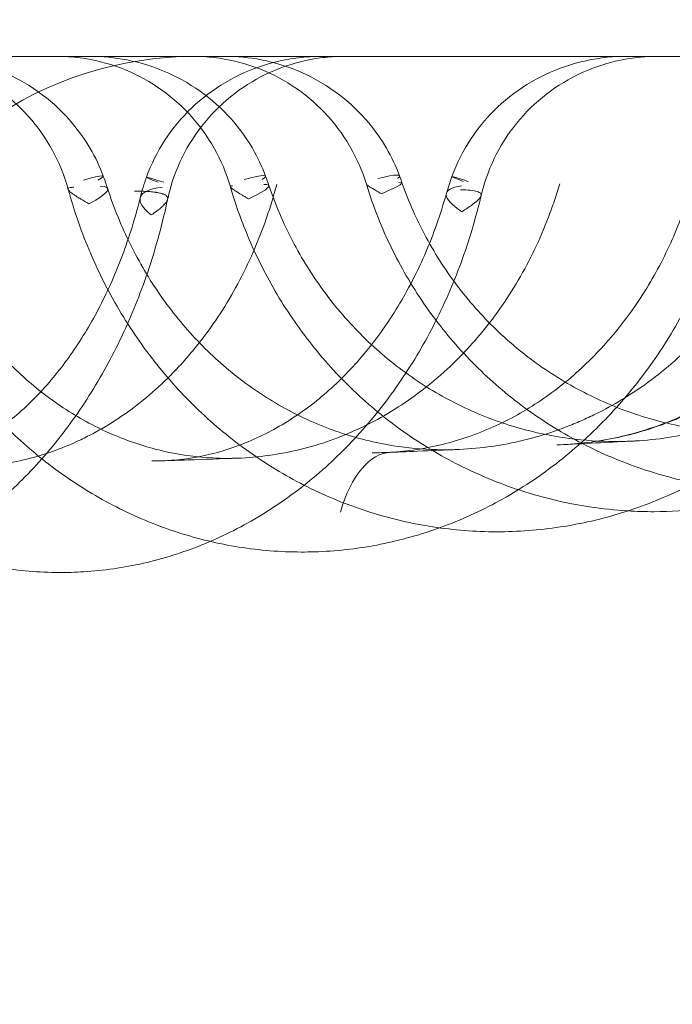
# Model space of a CAD drawing. Units: millimetres. Extents: x 56623 to 65123, y -10294 to -3294.
# Drawn here: x 62771 to 62825, y -5697 to -5615 of the extents above; entities that cross this region are included whole.
import ezdxf

# ---------------------------------------------------------------- set-up
doc = ezdxf.new("R2010")
doc.units = ezdxf.units.MM

# ---------------------------------------------------------------- blocks, each defined once
blk = doc.blocks.new('A$C00294823')
at = {"color": 0, "linetype": 'Continuous', "lineweight": 0}
blk.add_line((35159.707, 2496.912), (35159.71, 2496.912), dxfattribs=at)
blk.add_arc((35124.838, 2498.862), 30, 90, 160, dxfattribs=at)
for centre, major_axis, ratio, start_param, end_param in [((35107.84, 2515.437), (9.374, 3.483), 0.047558, 5.95305, 6.867934), ((35121.297, 2515.459), (9.376, 3.477), 0.061985, 6.011747, 6.885817), ((35132.415, 2515.481), (9.378, 3.471), 0.072013, 6.062644, 6.888073), ((35157.413, 2514.786), (-11.275, 4.109), 0.013894, 5.792875, 6.697281), ((35132.084, 2514.772), (-11.288, 4.071), 0.015282, 5.77663, 6.705047), ((35121.488, 2514.92), (9.467, 3.222), 0.086122, 5.650494, 6.553833), ((35132.566, 2515.063), (9.434, 3.316), 0.050887, 5.655671, 6.502612), ((35108.067, 2514.784), (9.509, 3.096), 0.12147, 5.661944, 6.613597), ((35131.919, 2514.23), (-11.644, 2.901), 0.219227, 5.765105, 6.741133), ((35157.252, 2514.284), (-11.559, 3.224), 0.188086, 5.862857, 6.810876), ((35141.738, 2484.038), (-0.696, 11.98), 0.465638, 6.276967, 7.200694)]:
    blk.add_ellipse(centre, major_axis=major_axis, ratio=ratio, start_param=start_param, end_param=end_param, dxfattribs=at)
for points, knots in [([(34830.98, 2455.292), (34828.295, 2471.016), (34823.223, 2508.742), (34820.268, 2568.873), (34823.523, 2635.141), (34833.257, 2700.771), (34849.378, 2765.13), (34871.729, 2827.6), (34900.095, 2887.578), (34934.204, 2944.487), (34973.727, 2997.779), (35018.283, 3046.94), (35067.443, 3091.497), (35120.733, 3131.021), (35177.641, 3165.131), (35237.619, 3193.499), (35300.088, 3215.852), (35364.447, 3231.974), (35430.077, 3241.71), (35474.255, 3243.881), (35496.344, 3243.881)], [4.543314, 4.543314, 4.543314, 4.543314, 4.614213, 4.712387, 4.810562, 4.908737, 5.006911, 5.105086, 5.203261, 5.301436, 5.39961, 5.497785, 5.59596, 5.694135, 5.792309, 5.890484, 5.988659, 6.086834, 6.185008, 6.283183, 6.283183, 6.283183, 6.283183]), ([(35496.346, 3243.881), (35518.435, 3243.882), (35562.614, 3241.712), (35628.244, 3231.977), (35692.603, 3215.857), (35755.073, 3193.505), (35815.051, 3165.139), (35871.96, 3131.03), (35925.251, 3091.507), (35974.412, 3046.951), (36018.969, 2997.791), (36058.493, 2944.5), (36092.604, 2887.592), (36120.972, 2827.615), (36143.324, 2765.146), (36159.446, 2700.787), (36169.182, 2635.157), (36172.439, 2568.889), (36169.184, 2502.621), (36159.449, 2436.991), (36143.329, 2372.632), (36120.978, 2310.162), (36092.611, 2250.184), (36058.502, 2193.275), (36018.979, 2139.984), (35974.423, 2090.823), (35925.263, 2046.266), (35871.973, 2006.742), (35815.065, 1972.631), (35755.087, 1944.263), (35692.618, 1921.911), (35628.259, 1905.789), (35562.629, 1896.053), (35496.361, 1892.796), (35430.094, 1896.051), (35364.464, 1905.785), (35300.104, 1921.906), (35237.634, 1944.257), (35177.656, 1972.624), (35120.747, 2006.733), (35067.456, 2046.255), (35018.295, 2090.811), (34973.738, 2139.971), (34934.214, 2193.262), (34900.103, 2250.17), (34871.735, 2310.147), (34849.383, 2372.616), (34837.142, 2421.483), (34832.012, 2449.242), (34830.98, 2455.292)], [0, 0, 0, 0, 0.098175, 0.196349, 0.294524, 0.392699, 0.490874, 0.589048, 0.687223, 0.785398, 0.883573, 0.981747, 1.079922, 1.178097, 1.276272, 1.374446, 1.472621, 1.570796, 1.66897, 1.767145, 1.86532, 1.963495, 2.061669, 2.159844, 2.258019, 2.356194, 2.454368, 2.552543, 2.650718, 2.748893, 2.847067, 2.945242, 3.043417, 3.141591, 3.239766, 3.337941, 3.436116, 3.53429, 3.632465, 3.73064, 3.828815, 3.926989, 4.025164, 4.123339, 4.221514, 4.319688, 4.417863, 4.516038, 4.543314, 4.543314, 4.543314, 4.543314]), ([(34912.576, 2453.862), (34908.883, 2472.61), (34903.249, 2510.822), (34900.397, 2568.873), (34903.266, 2627.287), (34911.846, 2685.139), (34926.056, 2741.871), (34945.758, 2796.937), (34970.763, 2849.806), (35000.829, 2899.97), (35035.667, 2946.946), (35074.943, 2990.28), (35118.276, 3029.557), (35165.251, 3064.397), (35215.414, 3094.464), (35268.283, 3119.47), (35323.348, 3139.174), (35380.08, 3153.385), (35437.931, 3161.967), (35476.873, 3163.881), (35496.345, 3163.881)], [4.517865, 4.517865, 4.517865, 4.517865, 4.614212, 4.712386, 4.810561, 4.908736, 5.006911, 5.105085, 5.20326, 5.301435, 5.399609, 5.497784, 5.595959, 5.694134, 5.792308, 5.890483, 5.988658, 6.086832, 6.185007, 6.283182, 6.283182, 6.283182, 6.283182]), ([(35496.347, 3163.881), (35515.818, 3163.882), (35554.761, 3161.969), (35612.612, 3153.388), (35669.344, 3139.178), (35724.41, 3119.476), (35777.279, 3094.471), (35827.444, 3064.405), (35874.419, 3029.566), (35917.754, 2990.291), (35957.03, 2946.957), (35991.869, 2899.983), (36021.937, 2849.819), (36046.943, 2796.95), (36066.646, 2741.885), (36080.857, 2685.154), (36089.44, 2627.302), (36092.31, 2568.888), (36089.441, 2510.474), (36080.86, 2452.623), (36066.65, 2395.891), (36046.948, 2340.825), (36021.943, 2287.956), (35991.877, 2237.792), (35957.039, 2190.816), (35917.763, 2147.482), (35874.43, 2108.205), (35827.455, 2073.366), (35777.292, 2043.298), (35724.423, 2018.292), (35669.358, 1998.589), (35612.626, 1984.377), (35554.775, 1975.795), (35496.361, 1972.925), (35437.947, 1975.794), (35380.095, 1984.374), (35323.364, 1998.584), (35268.298, 2018.286), (35215.428, 2043.291), (35165.264, 2073.357), (35118.288, 2108.196), (35074.954, 2147.471), (35035.678, 2190.805), (35000.838, 2237.779), (34970.77, 2287.942), (34945.764, 2340.811), (34926.061, 2395.877), (34916.498, 2434.05), (34912.647, 2453.506), (34912.576, 2453.862)], [0, 0, 0, 0, 0.098175, 0.196349, 0.294524, 0.392699, 0.490874, 0.589048, 0.687223, 0.785398, 0.883572, 0.981747, 1.079922, 1.178097, 1.276271, 1.374446, 1.472621, 1.570795, 1.66897, 1.767145, 1.86532, 1.963494, 2.061669, 2.159844, 2.258018, 2.356193, 2.454368, 2.552543, 2.650717, 2.748892, 2.847067, 2.945241, 3.043416, 3.141591, 3.239766, 3.33794, 3.436115, 3.53429, 3.632464, 3.730639, 3.828814, 3.926989, 4.025163, 4.123338, 4.221513, 4.319687, 4.417862, 4.516037, 4.517865, 4.517865, 4.517865, 4.517865]), ([(34866.47, 2528.862), (34875.865, 2528.862), (34885.22, 2528.862), (34894.517, 2528.862), (34903.847, 2528.862), (34913.122, 2528.862), (34922.321, 2528.862), (34931.551, 2528.862), (34940.704, 2528.862), (34949.764, 2528.862), (34958.856, 2528.862), (34967.855, 2528.862), (34976.745, 2528.862), (34985.666, 2528.862), (34994.477, 2528.862), (35003.16, 2528.862), (35011.876, 2528.862), (35020.464, 2528.862), (35028.906, 2528.862), (35029.488, 2528.862), (35030.069, 2528.862), (35030.649, 2528.862), (35038.524, 2528.862), (35046.271, 2528.862), (35053.878, 2528.862), (35062.077, 2528.862), (35070.113, 2528.862), (35077.97, 2528.862), (35085.858, 2528.862), (35093.565, 2528.862), (35101.077, 2528.862), (35108.619, 2528.862), (35115.963, 2528.862), (35123.096, 2528.862), (35132.804, 2528.862), (35142.117, 2528.862), (35151.005, 2528.862), (35155.238, 2528.862), (35159.375, 2528.862), (35163.412, 2528.862)], [-90.503691, -90.503691, -90.503691, -90.503691, -87.657315, -87.657315, -87.657315, -84.801037, -84.801037, -84.801037, -81.935364, -81.935364, -81.935364, -79.059675, -79.059675, -79.059675, -76.173446, -76.173446, -76.173446, -73.27624, -73.27624, -73.27624, -73.076629, -73.076629, -73.076629, -70.367711, -70.367711, -70.367711, -67.447594, -67.447594, -67.447594, -64.515708, -64.515708, -64.515708, -61.571948, -61.571948, -61.571948, -57.564988, -57.564988, -57.564988, -55.656505, -55.656505, -55.656505, -55.656505]), ([(35114.302, 2517.823), (35113.995, 2518.945), (35113.554, 2520.038), (35112.442, 2522.071), (35111.766, 2523.025), (35110.222, 2524.746), (35109.342, 2525.522), (35107.443, 2526.84), (35106.413, 2527.392), (35104.264, 2528.239), (35103.132, 2528.54), (35101.632, 2528.758), (35101.275, 2528.796), (35100.737, 2528.835), (35100.557, 2528.845), (35100.286, 2528.855), (35100.196, 2528.857), (35100.06, 2528.86), (35100.015, 2528.861), (35099.948, 2528.861), (35099.925, 2528.861), (35099.891, 2528.861), (35099.88, 2528.861), (35099.863, 2528.862), (35099.857, 2528.862), (35099.849, 2528.862), (35099.846, 2528.862), (35099.842, 2528.862), (35099.84, 2528.862), (35099.838, 2528.862), (35099.837, 2528.862), (35099.836, 2528.862), (35099.836, 2528.862), (35099.836, 2528.862), (35099.835, 2528.862), (35099.835, 2528.862), (35099.835, 2528.862), (35099.835, 2528.862), (35099.835, 2528.862), (35099.835, 2528.862)], [0, 0, 0, 0, 3.489139, 3.489139, 6.951499, 6.951499, 10.424579, 10.424579, 13.885388, 13.885388, 17.353708, 17.353708, 18.430967, 18.430967, 18.972128, 18.972128, 19.243029, 19.243029, 19.37852, 19.37852, 19.44627, 19.44627, 19.480146, 19.480146, 19.497084, 19.497084, 19.505553, 19.505553, 19.509787, 19.509787, 19.511904, 19.511904, 19.512963, 19.512963, 19.513492, 19.513492, 19.513757, 19.513757, 19.514023, 19.514023, 19.514023, 19.514023]), ([(35102.587, 2528.862), (35103.624, 2528.861), (35104.667, 2528.76), (35106.856, 2528.329), (35108.008, 2527.964), (35110.174, 2526.997), (35111.203, 2526.392), (35113.066, 2524.988), (35113.916, 2524.184), (35115.745, 2522.006), (35116.625, 2520.504), (35117.213, 2518.919)], [0, 0, 0, 0, 3.114344, 3.114344, 6.695965, 6.695965, 10.234504, 10.234504, 13.700051, 13.700051, 18.772317, 18.772317, 18.772317, 18.772317]), ([(35127.759, 2518.044), (35127.435, 2519.16), (35126.977, 2520.247), (35125.834, 2522.262), (35125.144, 2523.206), (35123.574, 2524.903), (35122.682, 2525.666), (35120.763, 2526.954), (35119.725, 2527.49), (35117.564, 2528.305), (35116.427, 2528.588), (35114.962, 2528.778), (35114.642, 2528.809), (35114.161, 2528.841), (35113.999, 2528.848), (35113.758, 2528.856), (35113.677, 2528.858), (35113.556, 2528.86), (35113.516, 2528.861), (35113.455, 2528.861), (35113.435, 2528.861), (35113.405, 2528.861), (35113.395, 2528.861), (35113.379, 2528.862), (35113.374, 2528.862), (35113.367, 2528.862), (35113.364, 2528.862), (35113.36, 2528.862), (35113.359, 2528.862), (35113.357, 2528.862), (35113.357, 2528.862), (35113.356, 2528.862), (35113.355, 2528.862), (35113.355, 2528.862), (35113.355, 2528.862), (35113.354, 2528.862), (35113.354, 2528.862), (35113.354, 2528.862)], [0, 0, 0, 0, 3.488616, 3.488616, 6.951482, 6.951482, 10.424198, 10.424198, 13.884054, 13.884054, 17.352609, 17.352609, 18.316406, 18.316406, 18.800116, 18.800116, 19.0422, 19.0422, 19.163271, 19.163271, 19.22381, 19.22381, 19.25408, 19.25408, 19.269217, 19.269217, 19.276792, 19.276792, 19.280599, 19.280599, 19.282562, 19.282562, 19.28368, 19.28368, 19.284394, 19.284394, 19.285202, 19.285202, 19.285202, 19.285202]), ([(35116.132, 2528.862), (35117.148, 2528.861), (35118.169, 2528.763), (35120.333, 2528.341), (35121.482, 2527.979), (35123.642, 2527.017), (35124.67, 2526.413), (35126.531, 2525.009), (35127.381, 2524.204), (35129.207, 2522.023), (35130.085, 2520.521), (35130.672, 2518.936)], [0, 0, 0, 0, 3.051816, 3.051816, 6.622419, 6.622419, 10.155642, 10.155642, 13.624311, 13.624311, 18.696299, 18.696299, 18.696299, 18.696299]), ([(35120.796, 2518.844), (35121.184, 2519.919), (35121.7, 2520.955), (35122.958, 2522.885), (35123.71, 2523.788), (35125.397, 2525.397), (35126.343, 2526.11), (35128.367, 2527.302), (35129.459, 2527.787), (35131.718, 2528.496), (35132.9, 2528.724), (35134.486, 2528.846), (35134.888, 2528.861), (35135.291, 2528.862)], [0, 0, 0, 0, 3.428396, 3.428396, 6.90972, 6.90972, 10.419246, 10.419246, 13.957704, 13.957704, 17.523408, 17.523408, 18.72979, 18.72979, 18.72979, 18.72979]), ([(35137.219, 2528.862), (35137.219, 2528.862), (35137.218, 2528.862), (35137.218, 2528.862), (35137.218, 2528.862), (35137.218, 2528.862), (35137.218, 2528.862), (35137.217, 2528.862), (35137.216, 2528.862), (35137.213, 2528.862), (35137.211, 2528.862), (35137.202, 2528.862), (35137.196, 2528.862), (35137.17, 2528.861), (35137.15, 2528.861), (35137.072, 2528.861), (35137.013, 2528.86), (35136.778, 2528.856), (35136.602, 2528.85), (35135.898, 2528.813), (35135.37, 2528.757), (35133.702, 2528.49), (35132.57, 2528.17), (35130.429, 2527.287), (35129.407, 2526.718), (35127.529, 2525.371), (35126.663, 2524.582), (35125.148, 2522.839), (35124.487, 2521.875), (35123.408, 2519.831), (35122.985, 2518.736), (35122.642, 2517.407), (35122.593, 2517.198), (35122.548, 2516.988)], [0, 0, 0, 0, 0.000203, 0.000203, 0.000445, 0.000445, 0.00117, 0.00117, 0.003345, 0.003345, 0.009869, 0.009869, 0.029441, 0.029441, 0.088159, 0.088159, 0.264315, 0.264315, 0.792856, 0.792856, 2.380449, 2.380449, 5.86159, 5.86159, 9.326307, 9.326307, 12.79417, 12.79417, 16.2543, 16.2543, 19.729297, 19.729297, 20.372468, 20.372468, 20.372468, 20.372468]), ([(35139.048, 2518.25), (35138.708, 2519.362), (35138.235, 2520.441), (35137.063, 2522.44), (35136.359, 2523.374), (35134.765, 2525.048), (35133.862, 2525.798), (35131.925, 2527.059), (35130.879, 2527.58), (35128.707, 2528.364), (35127.567, 2528.631), (35126.133, 2528.796), (35125.847, 2528.821), (35125.345, 2528.849), (35125.13, 2528.857), (35124.874, 2528.861), (35124.834, 2528.861), (35124.778, 2528.861), (35124.763, 2528.861), (35124.741, 2528.861), (35124.734, 2528.862), (35124.723, 2528.862), (35124.719, 2528.862), (35124.714, 2528.862), (35124.712, 2528.862), (35124.709, 2528.862), (35124.708, 2528.862), (35124.707, 2528.862), (35124.706, 2528.862), (35124.706, 2528.862), (35124.706, 2528.862), (35124.705, 2528.862), (35124.705, 2528.862), (35124.705, 2528.862), (35124.705, 2528.862), (35124.704, 2528.862), (35124.704, 2528.862), (35124.704, 2528.862), (35124.704, 2528.862), (35124.704, 2528.862), (35124.704, 2528.862), (35124.704, 2528.862)], [0, 0, 0, 0, 3.488333, 3.488333, 6.951217, 6.951217, 10.423833, 10.423833, 13.8843, 13.8843, 17.351879, 17.351879, 18.213321, 18.213321, 18.859288, 18.859288, 18.980379, 18.980379, 19.025788, 19.025788, 19.047443, 19.047443, 19.05827, 19.05827, 19.063683, 19.063683, 19.06639, 19.06639, 19.067744, 19.067744, 19.068422, 19.068422, 19.069108, 19.069108, 19.069451, 19.069451, 19.070144, 19.070144, 19.070823, 19.070823, 19.070924, 19.070924, 19.070924, 19.070924]), ([(35127.34, 2528.862), (35128.335, 2528.861), (35129.334, 2528.766), (35131.474, 2528.354), (35132.619, 2527.994), (35134.774, 2527.036), (35135.799, 2526.433), (35137.659, 2525.03), (35138.508, 2524.223), (35140.331, 2522.04), (35141.207, 2520.537), (35141.793, 2518.952)], [0, 0, 0, 0, 2.988024, 2.988024, 6.547957, 6.547957, 10.075426, 10.075426, 13.54645, 13.54645, 18.618213, 18.618213, 18.618213, 18.618213]), ([(35146.139, 2518.895), (35146.532, 2519.975), (35147.056, 2521.015), (35148.327, 2522.945), (35149.084, 2523.846), (35150.778, 2525.447), (35151.727, 2526.156), (35153.757, 2527.338), (35154.851, 2527.817), (35157.113, 2528.516), (35158.296, 2528.737), (35159.853, 2528.848), (35160.227, 2528.861), (35160.6, 2528.862)], [0, 0, 0, 0, 3.448348, 3.448348, 6.932023, 6.932023, 10.440819, 10.440819, 13.978175, 13.978175, 17.542717, 17.542717, 18.661949, 18.661949, 18.661949, 18.661949]), ([(35163.164, 2528.862), (35163.164, 2528.862), (35163.164, 2528.862), (35163.164, 2528.862), (35163.164, 2528.862), (35163.164, 2528.862), (35163.164, 2528.862), (35163.164, 2528.862), (35163.164, 2528.862), (35163.163, 2528.862), (35163.163, 2528.862), (35163.162, 2528.862), (35163.162, 2528.862), (35163.159, 2528.862), (35163.157, 2528.862), (35163.15, 2528.862), (35163.144, 2528.862), (35163.122, 2528.861), (35163.105, 2528.861), (35163.038, 2528.861), (35162.988, 2528.861), (35162.786, 2528.858), (35162.635, 2528.853), (35162.03, 2528.825), (35161.578, 2528.784), (35159.978, 2528.565), (35158.839, 2528.271), (35156.679, 2527.436), (35155.643, 2526.891), (35153.736, 2525.586), (35152.852, 2524.817), (35151.298, 2523.109), (35150.616, 2522.16), (35149.491, 2520.14), (35149.044, 2519.055), (35148.669, 2517.728), (35148.614, 2517.515), (35148.564, 2517.301)], [0, 0, 0, 0, 0.000101, 0.000101, 0.000249, 0.000249, 0.000411, 0.000411, 0.000682, 0.000682, 0.001305, 0.001305, 0.003171, 0.003171, 0.008769, 0.008769, 0.025562, 0.025562, 0.075941, 0.075941, 0.227081, 0.227081, 0.680545, 0.680545, 2.042182, 2.042182, 5.524341, 5.524341, 8.989853, 8.989853, 12.456902, 12.456902, 15.917559, 15.917559, 19.392163, 19.392163, 20.051907, 20.051907, 20.051907, 20.051907]), ([(35321.084, 2528.862), (35320.827, 2528.862), (35320.191, 2528.862), (35319.181, 2528.862), (35318.171, 2528.862), (35316.787, 2528.862), (35315.035, 2528.862), (35313.285, 2528.862), (35311.168, 2528.862), (35308.691, 2528.862), (35306.218, 2528.862), (35303.385, 2528.862), (35300.202, 2528.862), (35297.024, 2528.862), (35293.496, 2528.862), (35289.627, 2528.862), (35285.917, 2528.862), (35281.892, 2528.862), (35277.562, 2528.862), (35277.387, 2528.862), (35277.211, 2528.862), (35277.034, 2528.862), (35272.513, 2528.862), (35267.663, 2528.862), (35262.495, 2528.862), (35257.339, 2528.862), (35251.866, 2528.862), (35246.087, 2528.862), (35240.324, 2528.862), (35234.255, 2528.862), (35227.893, 2528.862), (35221.549, 2528.862), (35214.913, 2528.862), (35207.998, 2528.862), (35198.602, 2528.862), (35188.688, 2528.862), (35178.28, 2528.862), (35173.428, 2528.862), (35168.47, 2528.862), (35163.412, 2528.862)], [10.001379, 10.001379, 10.001379, 10.001379, 13.843312, 13.843312, 13.843312, 17.681787, 17.681787, 17.681787, 21.515333, 21.515333, 21.515333, 25.342965, 25.342965, 25.342965, 29.163747, 29.163747, 29.163747, 32.828133, 32.828133, 32.828133, 32.976796, 32.976796, 32.976796, 36.781291, 36.781291, 36.781291, 40.576477, 40.576477, 40.576477, 44.361671, 44.361671, 44.361671, 48.13627, 48.13627, 48.13627, 53.265326, 53.265326, 53.265326, 55.656505, 55.656505, 55.656505, 55.656505]), ([(35112.508, 2495.925), (35113.371, 2496.208), (35114.613, 2496.697), (35116.195, 2497.477), (35117.686, 2498.308), (35119.503, 2499.508), (35121.576, 2501.19), (35123.194, 2502.777), (35124.411, 2504.146), (35125.572, 2505.573), (35127.478, 2508.251), (35129.322, 2511.682), (35130.583, 2514.9), (35131.198, 2516.78), (35131.473, 2517.742), (35131.602, 2518.227)], [1.199909, 1.199909, 1.199909, 1.199909, 1.646989, 1.852862, 2.058736, 2.470483, 2.88223, 3.293977, 3.499851, 3.705724, 4.117471, 4.940966, 5.352713, 5.558586, 5.76446, 5.76446, 5.76446, 5.76446]), ([(35139.083, 2518.271), (35139.059, 2518.271), (35139.023, 2518.255), (35139.119, 2518.171), (35139.354, 2518.022), (35139.6, 2517.875), (35139.914, 2517.691), (35140.166, 2517.544), (35140.302, 2517.465)], [24.510785, 24.510785, 24.510785, 24.510785, 24.725994, 25.156411, 25.37162, 25.586829, 25.802037, 26.017246, 26.017246, 26.017246, 26.017246]), ([(35173.422, 2492.754), (35171.636, 2492.752), (35169.844, 2492.885), (35166.313, 2493.415), (35164.564, 2493.813), (35161.155, 2494.864), (35159.485, 2495.518), (35156.269, 2497.066), (35154.714, 2497.962), (35151.762, 2499.972), (35150.357, 2501.091), (35147.735, 2503.52), (35146.51, 2504.835), (35144.276, 2507.628), (35143.259, 2509.112), (35141.462, 2512.207), (35140.676, 2513.826), (35139.657, 2516.396), (35139.334, 2517.318), (35139.048, 2518.25)], [0, 0, 0, 0, 5.394929, 5.394929, 10.777976, 10.777976, 16.159633, 16.159633, 21.540239, 21.540239, 26.92079, 26.92079, 32.298543, 32.298543, 37.677165, 37.677165, 43.052987, 43.052987, 45.979196, 45.979196, 45.979196, 45.979196]), ([(35139.09, 2498.294), (35139.383, 2498.44), (35140.46, 2499.002), (35143.049, 2500.576), (35145.536, 2502.622), (35147.465, 2504.617), (35148.386, 2505.657), (35149.268, 2506.748), (35150.953, 2509.023), (35152.661, 2511.94), (35154, 2515.065), (35154.656, 2516.892), (35154.949, 2517.827), (35155.087, 2518.298)], [1.865612, 1.865612, 1.865612, 1.865612, 2.014939, 2.417927, 3.223902, 3.425396, 3.62689, 3.828384, 4.029878, 4.835854, 5.238842, 5.440335, 5.641829, 5.641829, 5.641829, 5.641829]), ([(35142, 2518.378), (35142.551, 2516.81), (35143.228, 2515.283), (35144.806, 2512.368), (35145.714, 2510.972), (35147.728, 2508.349), (35148.843, 2507.115), (35151.245, 2504.85), (35152.539, 2503.812), (35155.266, 2501.961), (35156.709, 2501.143), (35159.695, 2499.754), (35161.249, 2499.179), (35164.418, 2498.288), (35166.043, 2497.971), (35168.821, 2497.658), (35169.973, 2497.594), (35171.122, 2497.595)], [0, 0, 0, 0, 4.99661, 4.99661, 9.990309, 9.990309, 14.993243, 14.993243, 20.000201, 20.000201, 25.019369, 25.019369, 30.0455, 30.0455, 35.079235, 35.079235, 38.59658, 38.59658, 38.59658, 38.59658]), ([(35133.632, 2487.745), (35131.908, 2487.748), (35130.178, 2487.887), (35126.768, 2488.429), (35125.079, 2488.833), (35121.776, 2489.894), (35120.154, 2490.554), (35117.017, 2492.116), (35115.494, 2493.021), (35112.58, 2495.054), (35111.184, 2496.188), (35108.552, 2498.656), (35107.311, 2499.997), (35105.013, 2502.851), (35103.952, 2504.373), (35102.033, 2507.561), (35101.172, 2509.234), (35099.672, 2512.689), (35099.03, 2514.48), (35098.383, 2516.729), (35098.267, 2517.154), (35098.158, 2517.581)], [0, 0, 0, 0, 5.651922, 5.651922, 11.291531, 11.291531, 16.94306, 16.94306, 22.613064, 22.613064, 28.309446, 28.309446, 34.02062, 34.02062, 39.753586, 39.753586, 45.499626, 45.499626, 51.250217, 51.250217, 52.581098, 52.581098, 52.581098, 52.581098]), ([(35100.986, 2517.806), (35101.461, 2516.213), (35102.04, 2514.66), (35103.382, 2511.692), (35104.148, 2510.267), (35105.845, 2507.581), (35106.78, 2506.312), (35108.789, 2503.964), (35109.87, 2502.878), (35112.146, 2500.915), (35113.348, 2500.034), (35115.844, 2498.494), (35117.143, 2497.836), (35119.807, 2496.755), (35121.178, 2496.334), (35123.8, 2495.774), (35125.057, 2495.608), (35126.31, 2495.544)], [0, 0, 0, 0, 5.089939, 5.089939, 10.186542, 10.186542, 15.310474, 15.310474, 20.473326, 20.473326, 25.695141, 25.695141, 30.994384, 30.994384, 36.377333, 36.377333, 41.217284, 41.217284, 41.217284, 41.217284]), ([(35114.766, 2518.002), (35114.638, 2518.002), (35114.432, 2517.985), (35114.327, 2517.93), (35114.304, 2517.885), (35114.299, 2517.871), (35114.298, 2517.856), (35114.299, 2517.824), (35114.321, 2517.771), (35114.391, 2517.684), (35114.474, 2517.608), (35114.543, 2517.553), (35114.58, 2517.524), (35114.619, 2517.495), (35114.675, 2517.454), (35114.729, 2517.417), (35114.778, 2517.383), (35114.803, 2517.367), (35114.824, 2517.352), (35114.839, 2517.342), (35114.847, 2517.337), (35114.851, 2517.334), (35114.959, 2517.263), (35115.121, 2517.161), (35115.497, 2516.934), (35115.773, 2516.773), (35116.018, 2516.63)], [26.387606, 26.387606, 26.387606, 26.387606, 26.702212, 27.016818, 27.056143, 27.095469, 27.134795, 27.174121, 27.331424, 27.488726, 27.646029, 27.685355, 27.724681, 27.764007, 27.803332, 27.881984, 27.901647, 27.921309, 27.940972, 27.950804, 27.95572, 27.958177, 27.960635, 28.19659, 28.275241, 28.589847, 28.589847, 28.589847, 28.589847]), ([(35149.842, 2489.423), (35148.078, 2489.426), (35146.31, 2489.562), (35142.823, 2490.1), (35141.095, 2490.502), (35137.719, 2491.56), (35136.063, 2492.219), (35132.863, 2493.776), (35131.311, 2494.679), (35128.351, 2496.705), (35126.935, 2497.833), (35124.274, 2500.288), (35123.022, 2501.62), (35120.715, 2504.454), (35119.654, 2505.963), (35117.749, 2509.12), (35116.9, 2510.775), (35115.427, 2514.21), (35114.802, 2516), (35114.303, 2517.823)], [0, 0, 0, 0, 5.574652, 5.574652, 11.139103, 11.139103, 16.707833, 16.707833, 22.284696, 22.284696, 27.873646, 27.873646, 33.474587, 33.474587, 39.086363, 39.086363, 44.70572, 44.70572, 50.400641, 50.400641, 50.400641, 50.400641]), ([(35117.575, 2517.881), (35118.093, 2516.29), (35118.725, 2514.741), (35120.191, 2511.784), (35121.03, 2510.366), (35122.889, 2507.697), (35123.916, 2506.438), (35126.125, 2504.117), (35127.313, 2503.048), (35129.819, 2501.127), (35131.144, 2500.272), (35133.893, 2498.795), (35135.324, 2498.173), (35138.254, 2497.178), (35139.76, 2496.806), (35142.468, 2496.374), (35143.671, 2496.264), (35144.873, 2496.235)], [0, 0, 0, 0, 5.080183, 5.080183, 10.155652, 10.155652, 15.253885, 15.253885, 20.370599, 20.370599, 25.521709, 25.521709, 30.71236, 30.71236, 35.939481, 35.939481, 40.041987, 40.041987, 40.041987, 40.041987]), ([(35119.814, 2517.681), (35120.022, 2517.681), (35120.421, 2517.676), (35120.955, 2517.65), (35121.323, 2517.616), (35121.529, 2517.589), (35121.66, 2517.569), (35121.798, 2517.544), (35121.962, 2517.507), (35122.072, 2517.475), (35122.138, 2517.453), (35122.181, 2517.437), (35122.252, 2517.409), (35122.34, 2517.365), (35122.425, 2517.308), (35122.511, 2517.225), (35122.56, 2517.12), (35122.557, 2517.028), (35122.548, 2516.988)], [29.511961, 29.511961, 29.511961, 29.511961, 29.73205, 29.95214, 30.172229, 30.254763, 30.282274, 30.392319, 30.502364, 30.612409, 30.63992, 30.667431, 30.722453, 30.832498, 30.942543, 31.052588, 31.272677, 31.430985, 31.430985, 31.430985, 31.430985]), ([(35123.139, 2495.374), (35124.452, 2495.489), (35125.768, 2495.738), (35128.357, 2496.501), (35129.645, 2497.018), (35132.126, 2498.305), (35133.328, 2499.07), (35135.611, 2500.825), (35136.704, 2501.816), (35138.739, 2503.984), (35139.694, 2505.164), (35141.443, 2507.688), (35142.246, 2509.035), (35143.68, 2511.86), (35144.317, 2513.344), (35145.168, 2515.741), (35145.445, 2516.617), (35145.694, 2517.508)], [0, 0, 0, 0, 5.902078, 5.902078, 11.780742, 11.780742, 17.458966, 17.458966, 22.94796, 22.94796, 28.266731, 28.266731, 33.474141, 33.474141, 38.608375, 38.608375, 41.466216, 41.466216, 41.466216, 41.466216]), ([(35127.932, 2518.125), (35127.866, 2518.125), (35127.723, 2518.105), (35127.751, 2518.017), (35127.861, 2517.92), (35127.888, 2517.897), (35127.941, 2517.855), (35128.054, 2517.774), (35128.202, 2517.678), (35128.436, 2517.533), (35128.679, 2517.389), (35128.987, 2517.209), (35129.168, 2517.105), (35129.263, 2517.05), (35129.286, 2517.036)], [25.421187, 25.421187, 25.421187, 25.421187, 25.686756, 26.217896, 26.251092, 26.284288, 26.35068, 26.483465, 26.682642, 26.749035, 27.014604, 27.147389, 27.246978, 27.280174, 27.280174, 27.280174, 27.280174]), ([(35160.748, 2491.155), (35159.684, 2491.22), (35158.623, 2491.332), (35155.809, 2491.758), (35154.062, 2492.159), (35150.652, 2493.213), (35148.98, 2493.87), (35145.755, 2495.423), (35144.194, 2496.322), (35141.223, 2498.341), (35139.805, 2499.464), (35137.149, 2501.905), (35135.904, 2503.229), (35133.619, 2506.042), (35132.574, 2507.54), (35130.71, 2510.666), (35129.887, 2512.304), (35128.636, 2515.312), (35128.159, 2516.667), (35127.759, 2518.044)], [2.213823, 2.213823, 2.213823, 2.213823, 5.484758, 5.484758, 10.957828, 10.957828, 16.432466, 16.432466, 21.910458, 21.910458, 27.391731, 27.391731, 32.87866, 32.87866, 38.373324, 38.373324, 43.872207, 43.872207, 48.181104, 48.181104, 48.181104, 48.181104]), ([(35130.954, 2518.142), (35131.493, 2516.56), (35132.152, 2515.019), (35133.687, 2512.078), (35134.567, 2510.668), (35136.521, 2508.017), (35137.602, 2506.768), (35139.928, 2504.471), (35141.182, 2503.416), (35143.824, 2501.527), (35145.222, 2500.689), (35148.118, 2499.257), (35149.625, 2498.658), (35152.704, 2497.719), (35154.285, 2497.375), (35157.146, 2496.996), (35158.427, 2496.912), (35159.707, 2496.912)], [0, 0, 0, 0, 5.043664, 5.043664, 10.084004, 10.084004, 15.137019, 15.137019, 20.199622, 20.199622, 25.281918, 25.281918, 30.380443, 30.380443, 35.493327, 35.493327, 39.572205, 39.572205, 39.572205, 39.572205]), ([(35169.23, 2517.577), (35168.757, 2515.726), (35168.165, 2513.907), (35166.764, 2510.391), (35165.95, 2508.685), (35164.121, 2505.423), (35163.1, 2503.86), (35160.875, 2500.912), (35159.665, 2499.522), (35157.087, 2496.949), (35155.713, 2495.761), (35152.837, 2493.619), (35151.327, 2492.658), (35148.208, 2490.986), (35146.592, 2490.271), (35143.295, 2489.103), (35141.607, 2488.647), (35138.203, 2488.004), (35136.479, 2487.815), (35134.381, 2487.749), (35134.007, 2487.744), (35133.632, 2487.745)], [0, 0, 0, 0, 5.770789, 5.770789, 11.528336, 11.528336, 17.280544, 17.280544, 23.029664, 23.029664, 28.764182, 28.764182, 34.476536, 34.476536, 40.172493, 40.172493, 45.843386, 45.843386, 51.493657, 51.493657, 52.720938, 52.720938, 52.720938, 52.720938]), ([(35141.042, 2496.018), (35142.491, 2496.102), (35143.94, 2496.32), (35146.784, 2497.02), (35148.195, 2497.505), (35150.92, 2498.725), (35152.245, 2499.461), (35154.768, 2501.162), (35155.976, 2502.129), (35158.234, 2504.261), (35159.293, 2505.427), (35161.234, 2507.929), (35162.124, 2509.268), (35163.712, 2512.081), (35164.416, 2513.562), (35165.369, 2515.99), (35165.686, 2516.903), (35165.968, 2517.832)], [0, 0, 0, 0, 5.553511, 5.553511, 11.095745, 11.095745, 16.559232, 16.559232, 21.921565, 21.921565, 27.175127, 27.175127, 32.346656, 32.346656, 37.46421, 37.46421, 40.437285, 40.437285, 40.437285, 40.437285]), ([(35146.858, 2517.785), (35147.164, 2517.785), (35147.708, 2517.764), (35148.179, 2517.683), (35148.421, 2517.585), (35148.536, 2517.493), (35148.576, 2517.396), (35148.57, 2517.328), (35148.564, 2517.302)], [28.459619, 28.459619, 28.459619, 28.459619, 28.860583, 29.261547, 29.462029, 29.662511, 29.862993, 29.98379, 29.98379, 29.98379, 29.98379]), ([(35185.457, 2517.822), (35184.962, 2516.014), (35184.344, 2514.239), (35182.88, 2510.813), (35182.031, 2509.153), (35180.124, 2505.986), (35179.061, 2504.472), (35176.749, 2501.628), (35175.493, 2500.29), (35172.822, 2497.826), (35171.4, 2496.693), (35168.426, 2494.661), (35166.868, 2493.757), (35163.655, 2492.198), (35161.992, 2491.539), (35158.605, 2490.484), (35156.872, 2490.085), (35153.378, 2489.554), (35151.608, 2489.421), (35149.842, 2489.423)], [0, 0, 0, 0, 5.645793, 5.645793, 11.278856, 11.278856, 16.905474, 16.905474, 22.52628, 22.52628, 28.138137, 28.138137, 33.736115, 33.736115, 39.323943, 39.323943, 44.900463, 44.900463, 50.4814, 50.4814, 50.4814, 50.4814]), ([(35182.2, 2518.08), (35181.915, 2517.211), (35181.278, 2515.507), (35180.112, 2513.026), (35178.977, 2511.055), (35178.103, 2509.734), (35177.647, 2509.091), (35177.414, 2508.773), (35177.28, 2508.593), (35176.132, 2507.069), (35174.891, 2505.689), (35173.555, 2504.442), (35173.494, 2504.386), (35173.433, 2504.33), (35173.351, 2504.255), (35173.249, 2504.162), (35173.002, 2503.94), (35172.628, 2503.611), (35172.204, 2503.256), (35171.904, 2503.013), (35171.731, 2502.876), (35171.471, 2502.671), (35171.078, 2502.369), (35170.367, 2501.849), (35169.098, 2500.984), (35167.215, 2499.878), (35165.464, 2499.05), (35164.265, 2498.563), (35163.459, 2498.257), (35162.029, 2497.769), (35159.11, 2496.993), (35156.546, 2496.682), (35154.847, 2496.632)], [1.430465, 1.430465, 1.430465, 1.430465, 1.791767, 2.15307, 2.514372, 2.695023, 2.785349, 2.830512, 2.853093, 2.875674, 3.598279, 3.60957, 3.62086, 3.632151, 3.643442, 3.666023, 3.688605, 3.77893, 3.869256, 3.914419, 3.937, 3.959581, 4.049907, 4.140232, 4.320884, 4.682186, 5.043488, 5.133814, 5.224139, 5.404791, 5.766093, 6.488697, 6.488697, 6.488697, 6.488697]), ([(35155.392, 2496.654), (35156.934, 2496.729), (35158.477, 2496.938), (35161.506, 2497.619), (35163.003, 2498.092), (35165.901, 2499.289), (35167.31, 2500.014), (35169.998, 2501.694), (35171.286, 2502.653), (35173.696, 2504.771), (35174.827, 2505.935), (35176.897, 2508.434), (35177.845, 2509.775), (35179.532, 2512.592), (35180.276, 2514.077), (35181.216, 2516.357), (35181.496, 2517.114), (35181.75, 2517.882)], [0, 0, 0, 0, 5.256307, 5.256307, 10.513396, 10.513396, 15.741403, 15.741403, 20.938609, 20.938609, 26.087655, 26.087655, 31.194731, 31.194731, 36.275084, 36.275084, 38.732319, 38.732319, 38.732319, 38.732319]), ([(35160.51, 2500.544), (35160.591, 2500.595), (35161.445, 2501.128), (35163.028, 2502.233), (35164.791, 2503.717), (35166.119, 2504.998), (35167.387, 2506.333), (35169.473, 2508.838), (35171.503, 2512.047), (35172.904, 2515.059), (35173.594, 2516.82), (35173.904, 2517.721), (35174.05, 2518.175)], [2.209857, 2.209857, 2.209857, 2.209857, 2.249051, 2.623893, 2.998734, 3.186155, 3.373576, 3.748418, 4.498102, 4.872944, 5.060364, 5.247785, 5.247785, 5.247785, 5.247785]), ([(35198.066, 2518.044), (35197.554, 2516.281), (35196.915, 2514.552), (35195.405, 2511.22), (35194.529, 2509.608), (35192.565, 2506.54), (35191.472, 2505.077), (35189.096, 2502.336), (35187.807, 2501.052), (35185.068, 2498.697), (35183.612, 2497.619), (35180.571, 2495.7), (35178.979, 2494.853), (35175.701, 2493.41), (35174.006, 2492.81), (35170.56, 2491.873), (35168.8, 2491.533), (35165.662, 2491.169), (35164.284, 2491.089), (35162.909, 2491.089)], [0, 0, 0, 0, 5.517027, 5.517027, 11.023313, 11.023313, 16.524704, 16.524704, 22.02265, 22.02265, 27.516334, 27.516334, 33.001826, 33.001826, 38.482993, 38.482993, 43.960444, 43.960444, 48.188637, 48.188637, 48.188637, 48.188637]), ([(35122.548, 2516.988), (35122.136, 2515.056), (35121.622, 2513.155), (35120.402, 2509.469), (35119.693, 2507.675), (35118.091, 2504.225), (35117.194, 2502.562), (35115.225, 2499.405), (35114.15, 2497.904), (35111.843, 2495.107), (35110.608, 2493.804), (35108.005, 2491.432), (35106.632, 2490.355), (35103.778, 2488.455), (35102.291, 2487.626), (35099.254, 2486.247), (35097.698, 2485.688), (35094.562, 2484.855), (35092.973, 2484.572), (35090.488, 2484.347), (35089.597, 2484.308), (35088.707, 2484.312)], [0, 0, 0, 0, 6.012077, 6.012077, 12.017643, 12.017643, 18.039254, 18.039254, 24.073543, 24.073543, 30.087758, 30.087758, 36.055129, 36.055129, 41.969647, 41.969647, 47.781374, 47.781374, 53.498164, 53.498164, 56.674504, 56.674504, 56.674504, 56.674504]), ([(35100.554, 2494.694), (35101.681, 2494.828), (35102.818, 2495.094), (35105.072, 2495.9), (35106.203, 2496.442), (35108.368, 2497.779), (35109.411, 2498.558), (35111.385, 2500.333), (35112.328, 2501.322), (35114.092, 2503.485), (35114.925, 2504.664), (35116.456, 2507.178), (35117.162, 2508.519), (35118.431, 2511.335), (35118.998, 2512.816), (35119.777, 2515.26), (35120.04, 2516.187), (35120.275, 2517.13)], [0, 0, 0, 0, 6.435739, 6.435739, 12.756517, 12.756517, 18.61153, 18.61153, 24.133404, 24.133404, 29.462391, 29.462391, 34.66228, 34.66228, 39.808484, 39.808484, 42.838412, 42.838412, 42.838412, 42.838412]), ([(35148.564, 2517.302), (35148.118, 2515.408), (35147.56, 2513.547), (35146.238, 2509.942), (35145.471, 2508.191), (35143.741, 2504.834), (35142.775, 2503.221), (35140.663, 2500.172), (35139.514, 2498.729), (35137.058, 2496.048), (35135.746, 2494.804), (35132.99, 2492.547), (35131.54, 2491.528), (35128.541, 2489.744), (35126.985, 2488.973), (35123.81, 2487.698), (35122.184, 2487.19), (35118.902, 2486.446), (35117.237, 2486.206), (35114.892, 2486.061), (35114.214, 2486.041), (35113.536, 2486.043)], [0, 0, 0, 0, 5.895479, 5.895479, 11.7782, 11.7782, 17.661562, 17.661562, 23.542529, 23.542529, 29.408157, 29.408157, 35.248656, 35.248656, 41.04865, 41.04865, 46.797297, 46.797297, 52.504104, 52.504104, 54.818479, 54.818479, 54.818479, 54.818479]), ([(35122.548, 2516.988), (35122.545, 2516.972), (35122.524, 2516.898), (35122.464, 2516.786), (35122.367, 2516.664), (35122.301, 2516.591), (35122.247, 2516.534), (35122.197, 2516.485), (35122.154, 2516.445), (35122.121, 2516.415), (35122.087, 2516.384), (35122.057, 2516.358), (35122.033, 2516.336), (35122.014, 2516.32), (35121.998, 2516.307), (35121.987, 2516.298), (35121.981, 2516.293), (35121.978, 2516.29), (35121.873, 2516.202), (35121.638, 2516.018), (35121.351, 2515.812), (35121.194, 2515.703)], [31.430985, 31.430985, 31.430985, 31.430985, 31.492767, 31.712856, 31.822901, 31.877924, 31.932946, 31.987968, 32.01548, 32.042991, 32.070502, 32.098013, 32.111769, 32.125524, 32.13928, 32.146158, 32.149597, 32.151316, 32.153036, 32.373125, 32.593215, 32.593215, 32.593215, 32.593215]), ([(35148.564, 2517.302), (35148.56, 2517.284), (35148.524, 2517.175), (35148.379, 2516.993), (35148.07, 2516.73), (35147.769, 2516.507), (35147.402, 2516.257), (35147.115, 2516.072), (35146.96, 2515.975)], [29.98379, 29.98379, 29.98379, 29.98379, 30.063475, 30.464439, 30.664921, 30.865403, 31.065885, 31.266367, 31.266367, 31.266367, 31.266367]), ([(35159.674, 2496.911), (35160.574, 2496.911), (35162.38, 2496.993), (35165.084, 2497.364), (35167.748, 2497.981), (35169.91, 2498.694), (35171.588, 2499.377), (35173.235, 2500.134), (35175.245, 2501.226), (35176.93, 2502.349), (35177.816, 2503.01), (35177.965, 2503.124)], [0, 0, 0, 0, 0.366847, 0.733695, 1.100542, 1.46739, 1.650813, 1.834237, 2.201084, 2.567932, 2.642389, 2.642389, 2.642389, 2.642389]), ([(35145.454, 2496.226), (35147.224, 2496.225), (35150.797, 2496.56), (35154.699, 2497.703), (35157.174, 2498.755), (35158.711, 2499.494), (35159.816, 2500.115), (35160.51, 2500.544)], [0, 0, 0, 0, 0.749684, 1.499367, 1.686788, 1.874209, 2.209857, 2.209857, 2.209857, 2.209857]), ([(35127.394, 2495.512), (35129.115, 2495.509), (35132.588, 2495.855), (35136.49, 2497.075), (35138.592, 2498.045), (35139.09, 2498.294)], [0, 0, 0, 0, 0.805976, 1.611951, 1.865612, 1.865612, 1.865612, 1.865612]), ([(35146.696, 2496.253), (35145.583, 2496.204), (35144.447, 2496.156), (35142.415, 2496.071), (35141.528, 2496.034), (35140.628, 2495.997)], [0, 0, 0, 0, 10.000259, 10.000259, 17.542474, 17.542474, 17.542474, 17.542474]), ([(35161.259, 2496.953), (35160.346, 2496.905), (35159.414, 2496.856), (35157.462, 2496.756), (35156.44, 2496.705), (35155.395, 2496.654)], [0, 0, 0, 0, 10.000187, 10.000187, 20.506619, 20.506619, 20.506619, 20.506619]), ([(35105.419, 2494.789), (35107.046, 2494.785), (35109.438, 2495.042), (35111.781, 2495.686), (35112.508, 2495.925)], [0, 0, 0, 0, 0.823494, 1.199909, 1.199909, 1.199909, 1.199909]), ([(35128.352, 2495.529), (35127.001, 2495.48), (35125.624, 2495.431), (35123.514, 2495.358), (35122.801, 2495.334), (35122.08, 2495.309)], [0, 0, 0, 0, 10.000357, 10.000357, 15.041701, 15.041701, 15.041701, 15.041701]), ([(35113.536, 2486.043), (35111.874, 2486.048), (35110.207, 2486.189), (35106.918, 2486.733), (35105.289, 2487.138), (35103.409, 2487.764), (35103.122, 2487.865), (35102.835, 2487.969)], [0, 0, 0, 0, 5.683863, 5.683863, 11.361597, 11.361597, 12.393043, 12.393043, 12.393043, 12.393043])]:
    blk.add_open_spline(points, degree=3, knots=knots, dxfattribs=at)
for points in [[(35496.346, 3233.881), (35518.108, 3233.882), (35561.632, 3231.744), (35626.29, 3222.154), (35689.696, 3206.272), (35751.24, 3184.252), (35810.33, 3156.305), (35866.395, 3122.702), (35918.897, 3083.765), (35967.33, 3039.869), (36011.227, 2991.437), (36050.165, 2938.936), (36083.77, 2882.871), (36111.718, 2823.782), (36133.74, 2762.238), (36149.623, 2698.833), (36159.214, 2634.175), (36162.422, 2568.889), (36159.216, 2503.603), (36149.626, 2438.945), (36133.744, 2375.539), (36111.724, 2313.995), (36083.778, 2254.906), (36050.174, 2198.84), (36011.237, 2146.338), (35967.341, 2097.905), (35918.909, 2054.008), (35866.408, 2015.07), (35810.343, 1981.465), (35751.255, 1953.517), (35689.711, 1931.495), (35626.305, 1915.612), (35561.648, 1906.02), (35496.362, 1902.812), (35431.075, 1906.019), (35366.418, 1915.609), (35303.012, 1931.491), (35241.468, 1953.511), (35182.378, 1981.457), (35126.312, 2015.06), (35073.81, 2053.998), (35025.377, 2097.893), (34981.48, 2146.325), (34942.542, 2198.826), (34908.937, 2254.891), (34880.989, 2313.98), (34858.968, 2375.523), (34843.084, 2438.929), (34833.492, 2503.586), (34830.284, 2568.873), (34833.491, 2634.159), (34843.081, 2698.816), (34858.962, 2762.222), (34880.982, 2823.767), (34908.929, 2882.856), (34942.532, 2938.922), (34981.469, 2991.424), (35025.365, 3039.857), (35073.797, 3083.754), (35126.298, 3122.693), (35182.362, 3156.298), (35241.451, 3184.245), (35302.995, 3206.267), (35366.401, 3222.15), (35431.058, 3231.742), (35474.582, 3233.881), (35496.344, 3233.881)], [(35117.214, 2518.919), (35117.341, 2518.576), (35117.462, 2518.228), (35117.575, 2517.881)], [(35120.275, 2517.13), (35120.419, 2517.708), (35120.593, 2518.282), (35120.796, 2518.844)], [(35130.672, 2518.936), (35130.77, 2518.673), (35130.864, 2518.407), (35130.954, 2518.142)], [(35141.793, 2518.952), (35141.864, 2518.761), (35141.933, 2518.57), (35142, 2518.378)], [(35145.694, 2517.508), (35145.824, 2517.975), (35145.973, 2518.438), (35146.139, 2518.895)], [(35144.873, 2496.235), (35145.084, 2496.23), (35145.295, 2496.227), (35145.507, 2496.227)], [(35145.507, 2496.227), (35145.902, 2496.227), (35146.298, 2496.235), (35146.693, 2496.253)], [(35159.71, 2496.912), (35160.228, 2496.912), (35160.745, 2496.926), (35161.261, 2496.954)], [(35123.296, 2495.384), (35122.614, 2495.323), (35121.929, 2495.294), (35121.244, 2495.297)], [(35122.081, 2495.309), (35122.434, 2495.321), (35122.787, 2495.343), (35123.139, 2495.374)], [(35126.31, 2495.544), (35126.699, 2495.524), (35127.089, 2495.514), (35127.478, 2495.514)], [(35127.478, 2495.514), (35127.768, 2495.513), (35128.059, 2495.518), (35128.349, 2495.529)], [(35141.077, 2496.02), (35140.564, 2495.99), (35140.049, 2495.975), (35139.535, 2495.977)], [(35162.909, 2491.089), (35162.189, 2491.089), (35161.468, 2491.111), (35160.748, 2491.155)]]:
    blk.add_open_spline(points, degree=3, dxfattribs=at)

msp = doc.modelspace()

# ---------------------------------------------------------------- block references
msp.add_blockref('A$C00294823', (27661.006, -8147.024))

doc.saveas('drawing.dxf')
